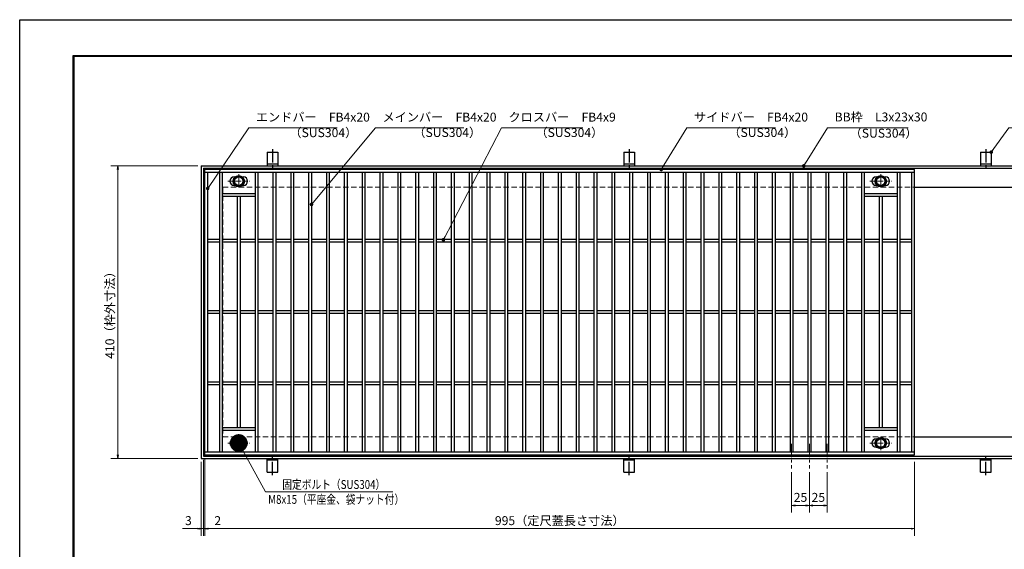
# Model space of a CAD drawing. Extents: x 0 to 2100, y 0 to 1485.
# Drawn here: x 0 to 1380, y 742 to 1485 of the extents above; entities that cross this region are included whole.
import ezdxf

# ---------------------------------------------------------------- set-up
doc = ezdxf.new("R2010")
doc.units = 0
doc.header["$LTSCALE"] = 15
doc.header["$MEASUREMENT"] = 0
doc.linetypes.add('CENTER', pattern=[2, 1.25, -0.25, 0.25, -0.25])
doc.linetypes.add('DASHED', pattern=[0.75, 0.5, -0.25])
doc.layers.get('0').update_dxf_attribs({"color": 5, "linetype": 'CONTINUOUS'})
doc.layers.get('DEFPOINTS').update_dxf_attribs({"color": 250, "linetype": 'CONTINUOUS'})
doc.layers.add('7-図\u3000枠', color=160, linetype='CONTINUOUS')
for name, color, linetype, lineweight in [('アンカー', 7, 'CONTINUOUS', 25), ('中心線', 6, 'CENTER', 18), ('寸法注釈', 30, 'CONTINUOUS', 18), ('枠', 7, 'CONTINUOUS', 25), ('溝開口', 254, 'DASHED', 18), ('締付部品', 7, 'CONTINUOUS', 25), ('蓋', 5, 'CONTINUOUS', 25)]:
    doc.layers.add(name, color=color, linetype=linetype, lineweight=lineweight)
doc.styles.add('BIGFONT', font='romans.shx', dxfattribs={"width": 0.7336, "bigfont": 'extfont.shx'})
doc.styles.get("Standard").update_dxf_attribs({"font": 'ROMANS.SHX', "width": 0.8, "height": 12.5, "bigfont": 'EXTFONT.SHX'})
doc.dimstyles.get("Standard").update_dxf_attribs({"dimscale": 5, "dimtxt": 12.5, "dimasz": 2, "dimexe": 0.5, "dimexo": 0.5, "dimgap": 0.5, "dimtad": 3, "dimdec": 4, "dimdsep": 46, "dimtxsty": 'Standard', "dimblk1": 'OPEN', "dimblk2": 'OPEN', "dimsah": 1, "dimcen": 0, "dimclrd": 30, "dimclre": 30, "dimclrt": 256, "dimadec": 4, "dimazin": 2, "dimtfac": 1, "dimtdec": 4, "dimtmove": 0, "dimatfit": 3, "dimldrblk": 'OPEN', "dimfxl": 0, "dimtolj": 1, "dimlwd": -1, "dimlwe": -1, "dimarcsym": 0})

# ---------------------------------------------------------------- blocks, each defined once
blk = doc.blocks.new('_OPEN')
at = {"color": 0, "linetype": 'ByBlock'}
for p, q in [((-1, 0.167), (0, 0)), ((0, 0), (-1, -0.167)), ((0, 0), (-1, 0))]:
    blk.add_line(p, q, dxfattribs=at)
blk = doc.blocks.new('*D137')
at = {"layer": 'DEFPOINTS', "color": 0}
for p in [(254.6, 1280), (137.6, 870), (254.6, 870)]:
    blk.add_point(p, dxfattribs=at)
at = {"layer": '寸法注釈', "color": 30}
for p, q in [((249.6, 1280), (127.6, 1280)), ((137.6, 1275), (137.6, 875)), ((249.6, 870), (127.6, 870))]:
    blk.add_line(p, q, dxfattribs=at)
at = {"layer": '寸法注釈', "color": 30, "xscale": 5, "yscale": 5, "zscale": 5}
for p, rotation in [((137.6, 1280), 90), ((137.6, 870), 270)]:
    blk.add_blockref('_OPEN', p, dxfattribs=dict(at, rotation=rotation))
at = {"layer": '寸法注釈', "color": 7, "insert": (126.4, 1075), "char_height": 12.5, "attachment_point": 5, "rotation": 90, "style": 'BIGFONT'}
blk.add_mtext('\\A1;410（枠外寸法）', dxfattribs=at)
blk = doc.blocks.new('_Dot')
at = {"color": 0, "linetype": 'ByBlock', "lineweight": -2}
blk.add_line((-0.5, 0), (-1, 0), dxfattribs=at)
at = {"color": 0, "linetype": 'ByBlock', "const_width": 0.5}
blk.add_lwpolyline([(-0.25, 0, 1), (0.25, 0, 1)], format="xyb", close=True, dxfattribs=at)
blk = doc.blocks.new('A$C5D7C781A')
at = {"layer": 'アンカー', "color": 6, "linetype": 'CENTER'}
blk.add_line((7.5, 28), (7.5, 0), dxfattribs=at)
at = {"layer": 'アンカー'}
for p, q in [((0, 23.8), (0, 4.5)), ((0, 23.8), (15, 23.8)), ((15, 23.8), (15, 4.5)), ((15, 6.8), (0, 6.8)), ((0, 4.5), (15, 4.5))]:
    blk.add_line(p, q, dxfattribs=at)
blk = doc.blocks.new('*D138')
at = {"layer": 'DEFPOINTS', "color": 0}
for p in [(259.6, 875), (1254.6, 870), (1254.6, 771.5)]:
    blk.add_point(p, dxfattribs=at)
at = {"layer": '寸法注釈', "color": 30}
for p, q in [((259.6, 870), (259.6, 761.5)), ((1254.6, 865), (1254.6, 761.5)), ((264.6, 771.5), (1249.6, 771.5))]:
    blk.add_line(p, q, dxfattribs=at)
at = {"layer": '寸法注釈', "color": 30, "xscale": 5, "yscale": 5, "zscale": 5, "rotation": 180}
blk.add_blockref('_OPEN', (259.6, 771.5), dxfattribs=at)
at = {"layer": '寸法注釈', "color": 30, "xscale": 5, "yscale": 5, "zscale": 5}
blk.add_blockref('_OPEN', (1254.6, 771.5), dxfattribs=at)
at = {"layer": '寸法注釈', "color": 7, "insert": (757.1, 782.7), "char_height": 12.5, "attachment_point": 5, "style": 'BIGFONT'}
blk.add_mtext('\\A1;995（定尺蓋長さ寸法）', dxfattribs=at)
blk = doc.blocks.new('*D139')
at = {"layer": 'DEFPOINTS', "color": 0}
for p in [(257.6, 873), (259.6, 875), (259.6, 771.5)]:
    blk.add_point(p, dxfattribs=at)
at = {"layer": '寸法注釈', "color": 30}
for p, q in [((259.6, 870), (259.6, 761.5)), ((257.6, 868), (257.6, 761.5)), ((252.6, 771.5), (247.6, 771.5)), ((257.6, 771.5), (259.6, 771.5)), ((264.6, 771.5), (285.7, 771.5))]:
    blk.add_line(p, q, dxfattribs=at)
at = {"layer": '寸法注釈', "color": 30, "xscale": 5, "yscale": 5, "zscale": 5}
blk.add_blockref('_OPEN', (257.6, 771.5), dxfattribs=at)
at = {"layer": '寸法注釈', "color": 30, "xscale": 5, "yscale": 5, "zscale": 5, "rotation": 180}
blk.add_blockref('_OPEN', (259.6, 771.5), dxfattribs=at)
at = {"layer": '寸法注釈', "color": 7, "insert": (277.6, 782.7), "char_height": 12.5, "attachment_point": 5, "style": 'BIGFONT'}
blk.add_mtext('\\A1;2', dxfattribs=at)
blk = doc.blocks.new('*D140')
at = {"layer": 'DEFPOINTS', "color": 0}
for p in [(254.6, 870), (257.6, 873), (254.6, 771.5)]:
    blk.add_point(p, dxfattribs=at)
at = {"layer": '寸法注釈', "color": 30}
for p, q in [((254.6, 865), (254.6, 761.5)), ((257.6, 868), (257.6, 761.5)), ((249.6, 771.5), (228.4, 771.5)), ((257.6, 771.5), (254.6, 771.5)), ((262.6, 771.5), (267.6, 771.5))]:
    blk.add_line(p, q, dxfattribs=at)
at = {"layer": '寸法注釈', "color": 30, "xscale": 5, "yscale": 5, "zscale": 5}
blk.add_blockref('_OPEN', (254.6, 771.5), dxfattribs=at)
at = {"layer": '寸法注釈', "color": 30, "xscale": 5, "yscale": 5, "zscale": 5, "rotation": 180}
blk.add_blockref('_OPEN', (257.6, 771.5), dxfattribs=at)
at = {"layer": '寸法注釈', "color": 7, "insert": (236.5, 782.7), "char_height": 12.5, "attachment_point": 5, "style": 'BIGFONT'}
blk.add_mtext('\\A1;3', dxfattribs=at)
blk = doc.blocks.new('*D151')
at = {"layer": 'DEFPOINTS', "color": 0}
for p in [(1082.1, 855.8), (1107.1, 855.8), (1082.1, 804)]:
    blk.add_point(p, dxfattribs=at)
at = {"layer": '寸法注釈', "color": 30}
for p, q in [((1082.1, 850.8), (1082.1, 794)), ((1107.1, 850.8), (1107.1, 794)), ((1102.1, 804), (1087.1, 804))]:
    blk.add_line(p, q, dxfattribs=at)
at = {"layer": '寸法注釈', "color": 30, "xscale": 5, "yscale": 5, "zscale": 5, "rotation": 180}
blk.add_blockref('_OPEN', (1082.1, 804), dxfattribs=at)
at = {"layer": '寸法注釈', "color": 30, "xscale": 5, "yscale": 5, "zscale": 5}
blk.add_blockref('_OPEN', (1107.1, 804), dxfattribs=at)
at = {"layer": '寸法注釈', "color": 7, "insert": (1094.6, 815.3), "char_height": 12.5, "attachment_point": 5, "style": 'BIGFONT'}
blk.add_mtext('\\A1;25', dxfattribs=at)
blk = doc.blocks.new('*D152')
at = {"layer": 'DEFPOINTS', "color": 0}
for p in [(1107.1, 855.8), (1132.1, 855.8), (1132.1, 804)]:
    blk.add_point(p, dxfattribs=at)
at = {"layer": '寸法注釈', "color": 30}
for p, q in [((1107.1, 850.8), (1107.1, 794)), ((1132.1, 850.8), (1132.1, 794)), ((1112.1, 804), (1127.1, 804))]:
    blk.add_line(p, q, dxfattribs=at)
at = {"layer": '寸法注釈', "color": 30, "xscale": 5, "yscale": 5, "zscale": 5, "rotation": 180}
blk.add_blockref('_OPEN', (1107.1, 804), dxfattribs=at)
at = {"layer": '寸法注釈', "color": 30, "xscale": 5, "yscale": 5, "zscale": 5}
blk.add_blockref('_OPEN', (1132.1, 804), dxfattribs=at)
at = {"layer": '寸法注釈', "color": 7, "insert": (1119.6, 815.3), "char_height": 12.5, "attachment_point": 5, "style": 'BIGFONT'}
blk.add_mtext('\\A1;25', dxfattribs=at)

msp = doc.modelspace()

# ---------------------------------------------------------------- linework, layer by layer
at = {"layer": '7-図\u3000枠', "color": 253}
for p, q in [((75, 50), (75, 1435)), ((75, 1435), (2050, 1435)), ((76.25, 51.25), (76.25, 1433.75)), ((76.25, 1433.75), (2048.75, 1433.75))]:
    msp.add_line(p, q, dxfattribs=at)
at = {"layer": 'DEFPOINTS'}
for p, q in [((0, 0), (0, 1485)), ((0, 1485), (2100, 1485))]:
    msp.add_line(p, q, dxfattribs=at)
at = {"layer": '中心線'}
for p, q in [((291.8, 1258.48), (322.3, 1258.48)), ((307.05, 1268.37), (307.05, 1248.58)), ((1191.8, 1258.48), (1222.3, 1258.48)), ((1207.05, 1268.37), (1207.05, 1248.58)), ((307.05, 881.58), (307.05, 901.37)), ((1207.05, 881.58), (1207.05, 901.37)), ((291.8, 891.47), (322.3, 891.47)), ((1082.05, 890.47), (1082.05, 855.83)), ((1107.05, 890.47), (1107.05, 855.83)), ((1132.05, 890.47), (1132.05, 855.83)), ((1191.8, 891.47), (1222.3, 891.47))]:
    msp.add_line(p, q, dxfattribs=at)
at = {"layer": '枠'}
for p, q in [((254.55, 1279.98), (1459.55, 1279.98)), ((254.55, 1279.98), (254.55, 869.98)), ((257.55, 1276.98), (1457.71, 1276.98)), ((257.55, 1276.98), (257.55, 872.98)), ((1254.55, 1249.98), (1459.55, 1249.98)), ((1254.55, 899.98), (1459.55, 899.98)), ((254.55, 869.98), (1459.55, 869.98)), ((257.55, 872.98), (1461.39, 872.98))]:
    msp.add_line(p, q, dxfattribs=at)
at = {"layer": '溝開口'}
for p, q in [((284.55, 1249.98), (1254.55, 1249.98)), ((284.55, 1249.98), (284.55, 899.98)), ((284.55, 899.98), (1254.55, 899.98))]:
    msp.add_line(p, q, dxfattribs=at)
at = {"layer": '締付部品'}
for p, q in [((300.55, 1262.23), (307.05, 1265.98)), ((300.55, 1254.73), (300.55, 1262.23)), ((307.05, 1265.98), (313.55, 1262.23)), ((313.55, 1262.23), (313.55, 1254.73)), ((1200.55, 1262.23), (1207.05, 1265.98)), ((1200.55, 1254.73), (1200.55, 1262.23)), ((1207.05, 1265.98), (1213.55, 1262.23)), ((1213.55, 1262.23), (1213.55, 1254.73)), ((307.05, 1250.97), (300.55, 1254.73)), ((313.55, 1254.73), (307.05, 1250.97)), ((1207.05, 1250.97), (1200.55, 1254.73)), ((1213.55, 1254.73), (1207.05, 1250.97)), ((307.05, 898.98), (300.55, 895.22)), ((313.55, 895.22), (307.05, 898.98)), ((1207.05, 898.98), (1200.55, 895.22)), ((1213.55, 895.22), (1207.05, 898.98)), ((300.55, 895.22), (300.55, 887.72)), ((300.55, 887.72), (307.05, 883.97)), ((307.05, 883.97), (313.55, 887.72)), ((313.55, 887.72), (313.55, 895.22)), ((1200.55, 895.22), (1200.55, 887.72)), ((1200.55, 887.72), (1207.05, 883.97)), ((1207.05, 883.97), (1213.55, 887.72)), ((1213.55, 887.72), (1213.55, 895.22))]:
    msp.add_line(p, q, dxfattribs=at)
for centre, radius in [((307.05, 1258.48), 8), ((307.05, 1258.48), 6.5), ((307.05, 1258.48), 5.99), ((1207.05, 1258.48), 8), ((1207.05, 1258.48), 6.5), ((1207.05, 1258.48), 5.99), ((307.05, 891.48), 8), ((307.05, 891.47), 6.5), ((307.05, 891.47), 5.99), ((1207.05, 891.48), 8), ((1207.05, 891.47), 6.5), ((1207.05, 891.47), 5.99)]:
    msp.add_circle(centre, radius, dxfattribs=at)
at = {"layer": '蓋'}
for p, q in [((1254.55, 1274.98), (259.55, 1274.98)), ((259.55, 874.98), (259.55, 1274.98)), ((1254.55, 1270.98), (259.55, 1270.98)), ((263.55, 878.98), (263.55, 1270.98)), ((280.05, 1270.98), (280.05, 878.98)), ((284.05, 1270.98), (284.05, 878.98)), ((330.05, 1270.98), (330.05, 878.98)), ((334.05, 1270.98), (334.05, 878.98)), ((355.05, 1270.98), (355.05, 878.98)), ((359.05, 1270.98), (359.05, 878.98)), ((380.05, 1270.98), (380.05, 878.98)), ((384.05, 1270.98), (384.05, 878.98)), ((405.05, 1270.98), (405.05, 878.98)), ((409.05, 1270.98), (409.05, 878.98)), ((430.05, 1270.98), (430.05, 878.98)), ((434.05, 1270.98), (434.05, 878.98)), ((455.05, 1270.98), (455.05, 878.98)), ((459.05, 1270.98), (459.05, 878.98)), ((480.05, 1270.98), (480.05, 878.98)), ((484.05, 1270.98), (484.05, 878.98)), ((505.05, 1270.98), (505.05, 878.98)), ((509.05, 1270.98), (509.05, 878.98)), ((530.05, 1270.98), (530.05, 878.98)), ((534.05, 1270.98), (534.05, 878.98)), ((555.05, 1270.98), (555.05, 878.98)), ((559.05, 1270.98), (559.05, 878.98)), ((580.05, 1270.98), (580.05, 878.98)), ((584.05, 1270.98), (584.05, 878.98)), ((605.05, 1270.98), (605.05, 878.98)), ((609.05, 1270.98), (609.05, 878.98)), ((630.05, 1270.98), (630.05, 878.98)), ((634.05, 1270.98), (634.05, 878.98)), ((655.05, 1270.98), (655.05, 878.98)), ((659.05, 1270.98), (659.05, 878.98)), ((680.05, 1270.98), (680.05, 878.98)), ((684.05, 1270.98), (684.05, 878.98)), ((705.05, 1270.98), (705.05, 878.98)), ((709.05, 1270.98), (709.05, 878.98)), ((730.05, 1270.98), (730.05, 878.98)), ((734.05, 1270.98), (734.05, 878.98)), ((755.05, 1270.98), (755.05, 878.98)), ((759.05, 1270.98), (759.05, 878.98)), ((780.05, 1270.98), (780.05, 878.98)), ((784.05, 1270.98), (784.05, 878.98)), ((805.05, 1270.98), (805.05, 878.98)), ((809.05, 1270.98), (809.05, 878.98)), ((830.05, 1270.98), (830.05, 878.98)), ((834.05, 1270.98), (834.05, 878.98)), ((855.05, 1270.98), (855.05, 878.98)), ((859.05, 1270.98), (859.05, 878.98)), ((880.05, 1270.98), (880.05, 878.98)), ((884.05, 1270.98), (884.05, 878.98)), ((905.05, 1270.98), (905.05, 878.98)), ((909.05, 1270.98), (909.05, 878.98)), ((930.05, 1270.98), (930.05, 878.98)), ((934.05, 1270.98), (934.05, 878.98)), ((955.05, 1270.98), (955.05, 878.98)), ((959.05, 1270.98), (959.05, 878.98)), ((980.05, 1270.98), (980.05, 878.98)), ((984.05, 1270.98), (984.05, 878.98)), ((1005.05, 1270.98), (1005.05, 878.98)), ((1009.05, 1270.98), (1009.05, 878.98)), ((1030.05, 1270.98), (1030.05, 878.98)), ((1034.05, 1270.98), (1034.05, 878.98)), ((1055.05, 1270.98), (1055.05, 878.98)), ((1059.05, 1270.98), (1059.05, 878.98)), ((1080.05, 1270.98), (1080.05, 878.98)), ((1084.05, 1270.98), (1084.05, 878.98)), ((1105.05, 1270.98), (1105.05, 878.98)), ((1109.05, 1270.98), (1109.05, 878.98)), ((1130.05, 1270.98), (1130.05, 878.98)), ((1134.05, 1270.98), (1134.05, 878.98)), ((1155.05, 1270.98), (1155.05, 878.98)), ((1159.05, 1270.98), (1159.05, 878.98)), ((1180.05, 1270.98), (1180.05, 878.98)), ((1184.05, 1270.98), (1184.05, 878.98)), ((1230.05, 1270.98), (1230.05, 878.98)), ((1234.05, 1270.98), (1234.05, 878.98)), ((1250.55, 878.98), (1250.55, 1270.98)), ((1254.55, 874.98), (1254.55, 1274.98)), ((300.55, 1264.48), (301.76, 1264.48)), ((312.34, 1264.48), (313.55, 1264.48)), ((1200.55, 1264.48), (1201.76, 1264.48)), ((1212.34, 1264.48), (1213.55, 1264.48)), ((300.55, 1252.48), (301.76, 1252.48)), ((312.34, 1252.48), (313.55, 1252.48)), ((1200.55, 1252.48), (1201.76, 1252.48)), ((1212.34, 1252.48), (1213.55, 1252.48)), ((330.05, 1240.98), (284.05, 1240.98)), ((330.05, 1236.98), (284.05, 1236.98)), ((305.05, 1236.98), (305.05, 912.98)), ((309.05, 1236.98), (309.05, 912.98)), ((1230.05, 1240.98), (1184.05, 1240.98)), ((1230.05, 1236.98), (1184.05, 1236.98)), ((1205.05, 1236.98), (1205.05, 912.98)), ((1209.05, 1236.98), (1209.05, 912.98)), ((280.05, 1176.98), (263.55, 1176.98)), ((305.05, 1176.98), (284.05, 1176.98)), ((330.05, 1176.98), (309.05, 1176.98)), ((355.05, 1176.98), (334.05, 1176.98)), ((380.05, 1176.98), (359.05, 1176.98)), ((405.05, 1176.98), (384.05, 1176.98)), ((430.05, 1176.98), (409.05, 1176.98)), ((455.05, 1176.98), (434.05, 1176.98)), ((480.05, 1176.98), (459.05, 1176.98)), ((505.05, 1176.98), (484.05, 1176.98)), ((530.05, 1176.98), (509.05, 1176.98)), ((555.05, 1176.98), (534.05, 1176.98)), ((580.05, 1176.98), (559.05, 1176.98)), ((605.05, 1176.98), (584.05, 1176.98)), ((630.05, 1176.98), (609.05, 1176.98)), ((655.05, 1176.98), (634.05, 1176.98)), ((680.05, 1176.98), (659.05, 1176.98)), ((705.05, 1176.98), (684.05, 1176.98)), ((730.05, 1176.98), (709.05, 1176.98)), ((755.05, 1176.98), (734.05, 1176.98)), ((780.05, 1176.98), (759.05, 1176.98)), ((805.05, 1176.98), (784.05, 1176.98)), ((830.05, 1176.98), (809.05, 1176.98)), ((855.05, 1176.98), (834.05, 1176.98)), ((880.05, 1176.98), (859.05, 1176.98)), ((905.05, 1176.98), (884.05, 1176.98)), ((930.05, 1176.98), (909.05, 1176.98)), ((955.05, 1176.98), (934.05, 1176.98)), ((980.05, 1176.98), (959.05, 1176.98)), ((1005.05, 1176.98), (984.05, 1176.98)), ((1030.05, 1176.98), (1009.05, 1176.98)), ((1055.05, 1176.98), (1034.05, 1176.98)), ((1080.05, 1176.98), (1059.05, 1176.98)), ((1105.05, 1176.98), (1084.05, 1176.98)), ((1130.05, 1176.98), (1109.05, 1176.98)), ((1155.05, 1176.98), (1134.05, 1176.98)), ((1180.05, 1176.98), (1159.05, 1176.98)), ((1205.05, 1176.98), (1184.05, 1176.98)), ((1230.05, 1176.98), (1209.05, 1176.98)), ((1250.55, 1176.98), (1234.05, 1176.98)), ((280.05, 1172.98), (263.55, 1172.98)), ((305.05, 1172.98), (284.05, 1172.98)), ((330.05, 1172.98), (309.05, 1172.98)), ((355.05, 1172.98), (334.05, 1172.98)), ((380.05, 1172.98), (359.05, 1172.98)), ((405.05, 1172.98), (384.05, 1172.98)), ((430.05, 1172.98), (409.05, 1172.98)), ((455.05, 1172.98), (434.05, 1172.98)), ((480.05, 1172.98), (459.05, 1172.98)), ((505.05, 1172.98), (484.05, 1172.98)), ((530.05, 1172.98), (509.05, 1172.98)), ((555.05, 1172.98), (534.05, 1172.98)), ((580.05, 1172.98), (559.05, 1172.98)), ((605.05, 1172.98), (584.05, 1172.98)), ((630.05, 1172.98), (609.05, 1172.98)), ((655.05, 1172.98), (634.05, 1172.98)), ((680.05, 1172.98), (659.05, 1172.98)), ((705.05, 1172.98), (684.05, 1172.98)), ((730.05, 1172.98), (709.05, 1172.98)), ((755.05, 1172.98), (734.05, 1172.98)), ((780.05, 1172.98), (759.05, 1172.98)), ((805.05, 1172.98), (784.05, 1172.98)), ((830.05, 1172.98), (809.05, 1172.98)), ((855.05, 1172.98), (834.05, 1172.98)), ((880.05, 1172.98), (859.05, 1172.98)), ((905.05, 1172.98), (884.05, 1172.98)), ((930.05, 1172.98), (909.05, 1172.98)), ((955.05, 1172.98), (934.05, 1172.98)), ((980.05, 1172.98), (959.05, 1172.98)), ((1005.05, 1172.98), (984.05, 1172.98)), ((1030.05, 1172.98), (1009.05, 1172.98)), ((1055.05, 1172.98), (1034.05, 1172.98)), ((1080.05, 1172.98), (1059.05, 1172.98)), ((1105.05, 1172.98), (1084.05, 1172.98)), ((1130.05, 1172.98), (1109.05, 1172.98)), ((1155.05, 1172.98), (1134.05, 1172.98)), ((1180.05, 1172.98), (1159.05, 1172.98)), ((1205.05, 1172.98), (1184.05, 1172.98)), ((1230.05, 1172.98), (1209.05, 1172.98)), ((1250.55, 1172.98), (1234.05, 1172.98)), ((280.05, 1076.98), (263.55, 1076.98)), ((305.05, 1076.98), (284.05, 1076.98)), ((330.05, 1076.98), (309.05, 1076.98)), ((355.05, 1076.98), (334.05, 1076.98)), ((380.05, 1076.98), (359.05, 1076.98)), ((405.05, 1076.98), (384.05, 1076.98)), ((430.05, 1076.98), (409.05, 1076.98)), ((455.05, 1076.98), (434.05, 1076.98)), ((480.05, 1076.98), (459.05, 1076.98)), ((505.05, 1076.98), (484.05, 1076.98)), ((530.05, 1076.98), (509.05, 1076.98)), ((555.05, 1076.98), (534.05, 1076.98)), ((580.05, 1076.98), (559.05, 1076.98)), ((605.05, 1076.98), (584.05, 1076.98)), ((630.05, 1076.98), (609.05, 1076.98)), ((655.05, 1076.98), (634.05, 1076.98)), ((680.05, 1076.98), (659.05, 1076.98)), ((705.05, 1076.98), (684.05, 1076.98)), ((730.05, 1076.98), (709.05, 1076.98)), ((755.05, 1076.98), (734.05, 1076.98)), ((780.05, 1076.98), (759.05, 1076.98)), ((805.05, 1076.98), (784.05, 1076.98)), ((830.05, 1076.98), (809.05, 1076.98)), ((855.05, 1076.98), (834.05, 1076.98)), ((880.05, 1076.98), (859.05, 1076.98)), ((905.05, 1076.98), (884.05, 1076.98)), ((930.05, 1076.98), (909.05, 1076.98)), ((955.05, 1076.98), (934.05, 1076.98)), ((980.05, 1076.98), (959.05, 1076.98)), ((1005.05, 1076.98), (984.05, 1076.98)), ((1030.05, 1076.98), (1009.05, 1076.98)), ((1055.05, 1076.98), (1034.05, 1076.98)), ((1080.05, 1076.98), (1059.05, 1076.98)), ((1105.05, 1076.98), (1084.05, 1076.98)), ((1130.05, 1076.98), (1109.05, 1076.98)), ((1155.05, 1076.98), (1134.05, 1076.98)), ((1180.05, 1076.98), (1159.05, 1076.98)), ((1205.05, 1076.98), (1184.05, 1076.98)), ((1230.05, 1076.98), (1209.05, 1076.98)), ((1250.55, 1076.98), (1234.05, 1076.98)), ((280.05, 1072.98), (263.55, 1072.98)), ((305.05, 1072.98), (284.05, 1072.98)), ((330.05, 1072.98), (309.05, 1072.98)), ((355.05, 1072.98), (334.05, 1072.98)), ((380.05, 1072.98), (359.05, 1072.98)), ((405.05, 1072.98), (384.05, 1072.98)), ((430.05, 1072.98), (409.05, 1072.98)), ((455.05, 1072.98), (434.05, 1072.98)), ((480.05, 1072.98), (459.05, 1072.98)), ((505.05, 1072.98), (484.05, 1072.98)), ((530.05, 1072.98), (509.05, 1072.98)), ((555.05, 1072.98), (534.05, 1072.98)), ((580.05, 1072.98), (559.05, 1072.98)), ((605.05, 1072.98), (584.05, 1072.98)), ((630.05, 1072.98), (609.05, 1072.98)), ((655.05, 1072.98), (634.05, 1072.98)), ((680.05, 1072.98), (659.05, 1072.98)), ((705.05, 1072.98), (684.05, 1072.98)), ((730.05, 1072.98), (709.05, 1072.98)), ((755.05, 1072.98), (734.05, 1072.98)), ((780.05, 1072.98), (759.05, 1072.98)), ((805.05, 1072.98), (784.05, 1072.98)), ((830.05, 1072.98), (809.05, 1072.98)), ((855.05, 1072.98), (834.05, 1072.98)), ((880.05, 1072.98), (859.05, 1072.98)), ((905.05, 1072.98), (884.05, 1072.98)), ((930.05, 1072.98), (909.05, 1072.98)), ((955.05, 1072.98), (934.05, 1072.98)), ((980.05, 1072.98), (959.05, 1072.98)), ((1005.05, 1072.98), (984.05, 1072.98)), ((1030.05, 1072.98), (1009.05, 1072.98)), ((1055.05, 1072.98), (1034.05, 1072.98)), ((1080.05, 1072.98), (1059.05, 1072.98)), ((1105.05, 1072.98), (1084.05, 1072.98)), ((1130.05, 1072.98), (1109.05, 1072.98)), ((1155.05, 1072.98), (1134.05, 1072.98)), ((1180.05, 1072.98), (1159.05, 1072.98)), ((1205.05, 1072.98), (1184.05, 1072.98)), ((1230.05, 1072.98), (1209.05, 1072.98)), ((1250.55, 1072.98), (1234.05, 1072.98)), ((280.05, 976.98), (263.55, 976.98)), ((280.05, 972.98), (263.55, 972.98)), ((305.05, 976.98), (284.05, 976.98)), ((305.05, 972.98), (284.05, 972.98)), ((330.05, 976.98), (309.05, 976.98)), ((330.05, 972.98), (309.05, 972.98)), ((355.05, 976.98), (334.05, 976.98)), ((355.05, 972.98), (334.05, 972.98)), ((380.05, 976.98), (359.05, 976.98)), ((380.05, 972.98), (359.05, 972.98)), ((405.05, 976.98), (384.05, 976.98)), ((405.05, 972.98), (384.05, 972.98)), ((430.05, 976.98), (409.05, 976.98)), ((430.05, 972.98), (409.05, 972.98)), ((455.05, 976.98), (434.05, 976.98)), ((455.05, 972.98), (434.05, 972.98)), ((480.05, 976.98), (459.05, 976.98)), ((480.05, 972.98), (459.05, 972.98)), ((505.05, 976.98), (484.05, 976.98)), ((505.05, 972.98), (484.05, 972.98)), ((530.05, 976.98), (509.05, 976.98)), ((530.05, 972.98), (509.05, 972.98)), ((555.05, 976.98), (534.05, 976.98)), ((555.05, 972.98), (534.05, 972.98)), ((580.05, 976.98), (559.05, 976.98)), ((580.05, 972.98), (559.05, 972.98)), ((605.05, 976.98), (584.05, 976.98)), ((605.05, 972.98), (584.05, 972.98)), ((630.05, 976.98), (609.05, 976.98)), ((630.05, 972.98), (609.05, 972.98)), ((655.05, 976.98), (634.05, 976.98)), ((655.05, 972.98), (634.05, 972.98)), ((680.05, 976.98), (659.05, 976.98)), ((680.05, 972.98), (659.05, 972.98)), ((705.05, 976.98), (684.05, 976.98)), ((705.05, 972.98), (684.05, 972.98)), ((730.05, 976.98), (709.05, 976.98)), ((730.05, 972.98), (709.05, 972.98)), ((755.05, 976.98), (734.05, 976.98)), ((755.05, 972.98), (734.05, 972.98)), ((780.05, 976.98), (759.05, 976.98)), ((780.05, 972.98), (759.05, 972.98)), ((805.05, 976.98), (784.05, 976.98)), ((805.05, 972.98), (784.05, 972.98)), ((830.05, 976.98), (809.05, 976.98)), ((830.05, 972.98), (809.05, 972.98)), ((855.05, 976.98), (834.05, 976.98)), ((855.05, 972.98), (834.05, 972.98)), ((880.05, 976.98), (859.05, 976.98)), ((880.05, 972.98), (859.05, 972.98)), ((905.05, 976.98), (884.05, 976.98)), ((905.05, 972.98), (884.05, 972.98)), ((930.05, 976.98), (909.05, 976.98)), ((930.05, 972.98), (909.05, 972.98)), ((955.05, 976.98), (934.05, 976.98)), ((955.05, 972.98), (934.05, 972.98)), ((980.05, 976.98), (959.05, 976.98)), ((980.05, 972.98), (959.05, 972.98)), ((1005.05, 976.98), (984.05, 976.98)), ((1005.05, 972.98), (984.05, 972.98)), ((1030.05, 976.98), (1009.05, 976.98)), ((1030.05, 972.98), (1009.05, 972.98)), ((1055.05, 976.98), (1034.05, 976.98)), ((1055.05, 972.98), (1034.05, 972.98)), ((1080.05, 976.98), (1059.05, 976.98)), ((1080.05, 972.98), (1059.05, 972.98)), ((1105.05, 976.98), (1084.05, 976.98)), ((1105.05, 972.98), (1084.05, 972.98)), ((1130.05, 976.98), (1109.05, 976.98)), ((1130.05, 972.98), (1109.05, 972.98)), ((1155.05, 976.98), (1134.05, 976.98)), ((1155.05, 972.98), (1134.05, 972.98)), ((1180.05, 976.98), (1159.05, 976.98)), ((1180.05, 972.98), (1159.05, 972.98)), ((1205.05, 976.98), (1184.05, 976.98)), ((1205.05, 972.98), (1184.05, 972.98)), ((1230.05, 976.98), (1209.05, 976.98)), ((1230.05, 972.98), (1209.05, 972.98)), ((1250.55, 976.98), (1234.05, 976.98)), ((1250.55, 972.98), (1234.05, 972.98)), ((330.05, 912.98), (284.05, 912.98)), ((1230.05, 912.98), (1184.05, 912.98)), ((330.05, 908.98), (284.05, 908.98)), ((300.55, 897.47), (301.76, 897.47)), ((312.34, 897.47), (313.55, 897.47)), ((1230.05, 908.98), (1184.05, 908.98)), ((1200.55, 897.47), (1201.76, 897.47)), ((1212.34, 897.47), (1213.55, 897.47)), ((300.55, 885.47), (301.76, 885.47)), ((312.34, 885.47), (313.55, 885.47)), ((1200.55, 885.47), (1201.76, 885.47)), ((1212.34, 885.47), (1213.55, 885.47)), ((259.55, 878.98), (1254.55, 878.98)), ((259.55, 874.98), (1254.55, 874.98))]:
    msp.add_line(p, q, dxfattribs=at)
for centre, start, end in [((300.55, 1258.48), 90, 270), ((313.55, 1258.48), 270, 90), ((1200.55, 1258.48), 90, 270), ((1213.55, 1258.48), 270, 90), ((300.55, 891.47), 90, 270), ((313.55, 891.47), 270, 90), ((1200.55, 891.47), 90, 270), ((1213.55, 891.47), 270, 90)]:
    msp.add_arc(centre, 6, start, end, dxfattribs=at)
at = {"layer": '蓋', "color": 7}
for p in [(259.55, 1274.98), (259.55, 874.98)]:
    msp.add_point(p, dxfattribs=at)

# ---------------------------------------------------------------- block references
at = {"layer": 'アンカー'}
for p in [(347.05, 1275.52), (847.05, 1275.52), (1347.05, 1275.52)]:
    msp.add_blockref('A$C5D7C781A', p, dxfattribs=at)
at = {"layer": 'アンカー', "xscale": -1, "rotation": 180}
for p in [(347.05, 874.43), (847.05, 874.43), (1347.05, 874.43)]:
    msp.add_blockref('A$C5D7C781A', p, dxfattribs=at)

# ---------------------------------------------------------------- texts
at = {"layer": '寸法注釈', "color": 7, "style": 'BIGFONT', "width": 0.8}
for s, p in [('固定ボルト（SUS304）', (368.12, 827.12)), ('M8x15（平座金、袋ナット付）', (348.3, 806.27))]:
    msp.add_text(s, height=12.5, dxfattribs=at).set_placement(p)
at = {"layer": '寸法注釈', "color": 7, "char_height": 12.5, "attachment_point": 7, "style": 'BIGFONT'}
for s, insert in [('エンドバー\u3000FB4x20', (331.07, 1338.25)), ('メインバー\u3000FB4x20', (508.63, 1338.25)), ('クロスバー\u3000FB4x9', (685.28, 1338.25)), ('サイドバー\u3000FB4x20', (945.3, 1338.25)), ('BB枠\u3000L3x23x30', (1142.45, 1338.47)), ('（SUS304）', (378.1, 1316.46)), ('（SUS304）', (551.84, 1316.69)), ('（SUS304）', (722.98, 1316.62)), ('（SUS304）', (993.42, 1316.69)), ('（SUS304）', (1163.46, 1315.73))]:
    msp.add_mtext(s, dxfattribs=dict(at, insert=insert))

# ---------------------------------------------------------------- dimensions: what is measured, and where the dimension line sits
at = {"layer": '寸法注釈'}
dim = msp.add_linear_dim(base=(137.64, 869.98), p1=(254.55, 1279.98), p2=(254.55, 869.98), angle=90, text='<>（枠外寸法）', dimstyle='Standard', override={"dimscale": 5, "dimtxt": 2.5, "dimasz": 1, "dimexe": 2, "dimexo": 1, "dimgap": 1, "dimtad": 3, "dimtih": 0, "dimtoh": 0, "dimdec": 1, "dimzin": 8, "dimtxsty": 'BIGFONT', "dimblk": 'Dot', "dimcen": -0.09, "dimclrd": 30, "dimclre": 30, "dimclrt": 7, "dimadec": 1, "dimtdec": 1, "dimtofl": 1, "dimldrblk": 'Dot', "dimtvp": 1, "dimtzin": 8}, dxfattribs=at)
dim.commit()
dim.dimension.update_dxf_attribs({"geometry": '*D137', "text_midpoint": (126.39, 1074.98)})
for base, p1, p2, picture, middle in [((254.55, 771.45), (257.55, 872.98), (254.55, 869.98), '*D140', (236.49, 782.7)), ((259.55, 771.45), (257.55, 872.98), (259.55, 874.98), '*D139', (277.61, 782.7)), ((1082.05, 804.02), (1107.05, 855.83), (1082.05, 855.83), '*D151', (1094.55, 815.27)), ((1132.05, 804.02), (1107.05, 855.83), (1132.05, 855.83), '*D152', (1119.55, 815.27))]:
    dim = msp.add_linear_dim(base=base, p1=p1, p2=p2, dimstyle='Standard', override={"dimscale": 5, "dimtxt": 2.5, "dimasz": 1, "dimexe": 2, "dimexo": 1, "dimgap": 1, "dimtad": 3, "dimtih": 0, "dimtoh": 0, "dimdec": 1, "dimzin": 8, "dimtxsty": 'BIGFONT', "dimblk": 'Dot', "dimcen": -0.09, "dimclrd": 30, "dimclre": 30, "dimclrt": 7, "dimadec": 1, "dimtdec": 1, "dimtofl": 1, "dimldrblk": 'Dot', "dimtvp": 1, "dimtzin": 8}, dxfattribs=at)
    dim.commit()
    dim.dimension.update_dxf_attribs({"geometry": picture, "text_midpoint": middle})
dim = msp.add_linear_dim(base=(1254.55, 771.45), p1=(259.55, 874.98), p2=(1254.55, 869.98), text='<>（定尺蓋長さ寸法）', dimstyle='Standard', override={"dimscale": 5, "dimtxt": 2.5, "dimasz": 1, "dimexe": 2, "dimexo": 1, "dimgap": 1, "dimtad": 3, "dimtih": 0, "dimtoh": 0, "dimdec": 1, "dimzin": 8, "dimtxsty": 'BIGFONT', "dimblk": 'Dot', "dimcen": -0.09, "dimclrd": 30, "dimclre": 30, "dimclrt": 7, "dimadec": 1, "dimtdec": 1, "dimtofl": 1, "dimldrblk": 'Dot', "dimtvp": 1, "dimtzin": 8}, dxfattribs=at)
dim.commit()
dim.dimension.update_dxf_attribs({"geometry": '*D138', "text_midpoint": (757.05, 782.7)})

# ---------------------------------------------------------------- leaders
at = {"layer": '寸法注釈', "annotation_type": 0, "has_hookline": 1, "hookline_direction": 0}
for points, override, text_width in [([(263.55, 1248.36), (321.07, 1333.25), (326.07, 1333.25)], {"dimscale": 5, "dimtxt": 2.5, "dimasz": 1, "dimexe": 2, "dimexo": 1, "dimgap": 1, "dimtad": 3, "dimtih": 0, "dimtoh": 0, "dimdec": 1, "dimzin": 8, "dimtxsty": 'BIGFONT', "dimcen": -0.09, "dimclrd": 30, "dimclre": 30, "dimclrt": 7, "dimadec": 1, "dimtdec": 1, "dimtofl": 1, "dimldrblk": 'Dot', "dimtvp": 1, "dimtzin": 8}, 114.14), ([(409.05, 1226.03), (498.63, 1333.25), (503.63, 1333.25)], {"dimscale": 5, "dimtxt": 2.5, "dimasz": 1, "dimexe": 2, "dimexo": 1, "dimgap": 1, "dimtad": 3, "dimtih": 0, "dimtoh": 0, "dimdec": 1, "dimzin": 8, "dimtxsty": 'BIGFONT', "dimcen": -0.09, "dimclrd": 30, "dimclre": 30, "dimclrt": 7, "dimadec": 1, "dimtdec": 1, "dimtofl": 1, "dimldrblk": 'Dot', "dimtvp": 1, "dimtzin": 8}, 114.14), ([(594.01, 1176.48), (675.28, 1333.25), (680.28, 1333.25)], {"dimscale": 5, "dimtxt": 2.5, "dimasz": 1, "dimexe": 2, "dimexo": 1, "dimgap": 1, "dimtad": 3, "dimtih": 0, "dimtoh": 0, "dimdec": 1, "dimzin": 8, "dimtxsty": 'BIGFONT', "dimcen": -0.09, "dimclrd": 30, "dimclre": 30, "dimclrt": 7, "dimadec": 1, "dimtdec": 1, "dimtofl": 1, "dimldrblk": 'Dot', "dimtvp": 1, "dimtzin": 8}, 104.36), ([(899.44, 1274.98), (935.3, 1333.25), (940.3, 1333.25)], {"dimscale": 5, "dimtxt": 2.5, "dimasz": 1, "dimexe": 2, "dimexo": 1, "dimgap": 1, "dimtad": 3, "dimtih": 0, "dimtoh": 0, "dimdec": 1, "dimzin": 8, "dimtxsty": 'BIGFONT', "dimcen": -0.09, "dimclrd": 30, "dimclre": 30, "dimclrt": 7, "dimadec": 1, "dimtdec": 1, "dimtofl": 1, "dimldrblk": 'Dot', "dimtvp": 1, "dimtzin": 8}, 114.14), ([(1099.08, 1279.98), (1132.45, 1333.47), (1137.45, 1333.47)], {"dimscale": 5, "dimtxt": 2.5, "dimasz": 1, "dimexe": 2, "dimexo": 1, "dimgap": 1, "dimtad": 3, "dimtih": 0, "dimtoh": 0, "dimdec": 1, "dimlfac": 0.2, "dimzin": 8, "dimtxsty": 'BIGFONT', "dimcen": -0.09, "dimclrd": 30, "dimclre": 30, "dimclrt": 7, "dimadec": 1, "dimtdec": 1, "dimtofl": 1, "dimldrblk": 'Dot', "dimtvp": 1, "dimtzin": 8}, 103.23), ([(1362.05, 1299.28), (1386.42, 1333.47), (1391.42, 1333.47)], {"dimscale": 5, "dimtxt": 2.5, "dimasz": 1, "dimexe": 2, "dimexo": 1, "dimgap": 1, "dimtad": 3, "dimtih": 0, "dimtoh": 0, "dimdec": 1, "dimlfac": 0.2, "dimzin": 8, "dimtxsty": 'BIGFONT', "dimcen": -0.09, "dimclrd": 30, "dimclre": 30, "dimclrt": 7, "dimadec": 1, "dimtdec": 1, "dimtofl": 1, "dimldrblk": 'Dot', "dimtvp": 1, "dimtzin": 8}, 39.13)]:
    msp.add_leader(points, dimstyle='Standard', override=override, dxfattribs=dict(at, text_width=text_width))
at = {"layer": '寸法注釈'}
msp.add_leader([(307.05, 891.47), (344.47, 822.94), (523.1, 822.94)], dimstyle='Standard', override={"dimasz": 20, "dimldrblk": 'DotSmall'}, dxfattribs=at)

doc.saveas('drawing.dxf')
